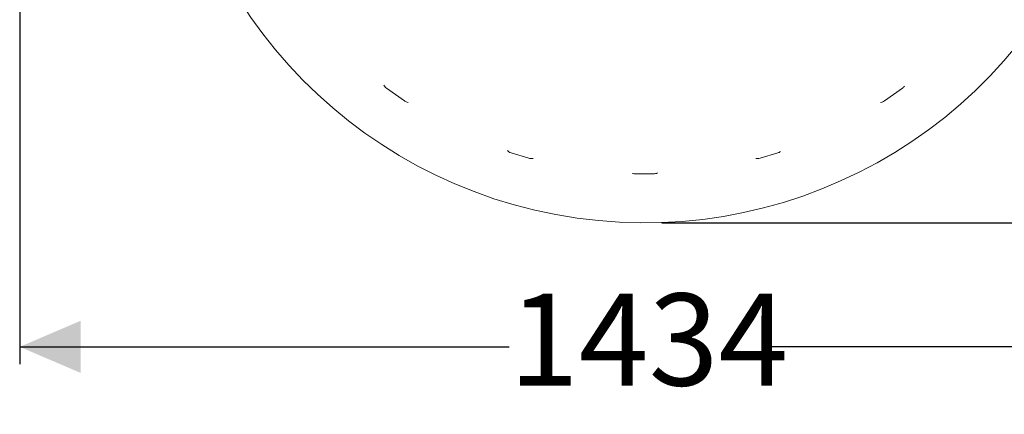
# Model space of a CAD drawing. Units: millimetres. Extents: x 1556 to 4464, y 67 to 4034.
# Drawn here: x 2345 to 3475, y 67 to 521 of the extents above; entities that cross this region are included whole.
import ezdxf

# ---------------------------------------------------------------- set-up
doc = ezdxf.new("R2010")
doc.units = ezdxf.units.MM
doc.header["$LTSCALE"] = 20
doc.linetypes.add('SLD-Durchgehend', pattern=[0])
doc.layers.add('MAßLINIE_MAßZEICHNUNGEN', color=7, linetype='SLD-Durchgehend')
doc.styles.add('SLDTEXTSTYLE0', font='Opinion Pro')
doc.dimstyles.new('SLDDIMSTYLE0', dxfattribs={"dimtxt": 105.833333, "dimasz": 70, "dimexe": 0, "dimexo": 0.0625, "dimgap": 26.458333, "dimtad": 0, "dimdec": 0, "dimrnd": 1e-09, "dimzin": 12, "dimdsep": 46, "dimtxsty": 'SLDTEXTSTYLE0', "dimsah": 1, "dimcen": 0.09, "dimadec": 0, "dimazin": 3, "dimtfac": 1, "dimtdec": 0, "dimtofl": 0, "dimtmove": 0, "dimatfit": 3, "dimfxl": 0, "dimfrac": 2, "dimtolj": 1, "dimtzin": 12, "dimarcsym": 0})

# ---------------------------------------------------------------- blocks, each defined once
blk = doc.blocks.new('_D')
at = {"layer": 'MAßLINIE_MAßZEICHNUNGEN', "color": 7}
for p, q in [((2345.1, 774.1), (2345.1, 124.5)), ((3779.1, 774.1), (3779.1, 124.5)), ((2345.1, 144.5), (2906.7, 144.5)), ((3779.1, 144.5), (3205.4, 144.5))]:
    blk.add_line(p, q, dxfattribs=at)
for points in [[(2345.1, 144.5), (2415.1, 114.5), (2415.1, 174.5)], [(3779.1, 144.5), (3709.1, 174.5), (3709.1, 114.5)]]:
    blk.add_solid(points, dxfattribs=at)
at = {"layer": 'MAßLINIE_MAßZEICHNUNGEN', "color": 7, "insert": (2906.7, 205.8), "char_height": 105.83, "attachment_point": 1, "style": 'SLDTEXTSTYLE0'}
blk.add_mtext('1434', dxfattribs=at)
blk = doc.blocks.new('_D_1')
at = {"layer": 'MAßLINIE_MAßZEICHNUNGEN', "color": 7}
for p, q in [((3082.1, 1387), (3999.1, 1387)), ((3979.1, 1387), (3979.1, 1011.7)), ((3979.1, 287), (3979.1, 579.9)), ((3082.1, 287), (3999.1, 287))]:
    blk.add_line(p, q, dxfattribs=at)
for points in [[(3979.1, 1387), (3949.1, 1317), (4009.1, 1317)], [(3979.1, 287), (4009.1, 357), (3949.1, 357)]]:
    blk.add_solid(points, dxfattribs=at)
at = {"layer": 'MAßLINIE_MAßZEICHNUNGEN', "color": 7, "char_height": 105.83, "attachment_point": 1, "rotation": 90, "style": 'SLDTEXTSTYLE0'}
for s, insert in [('1100', (3923.3, 731.4)), ('%%c', (3923.3, 579.9))]:
    blk.add_mtext(s, dxfattribs=dict(at, insert=insert))

msp = doc.modelspace()

# ---------------------------------------------------------------- linework, layer by layer
at = {"color": 7, "linetype": 'SLD-Durchgehend', "lineweight": 18}
for p, q in [((2763.7, 444.2), (2763, 445.3)), ((2786.5, 427.1), (2766.1, 441.6)), ((3358.1, 441.6), (3337.6, 427.1)), ((2791, 425.4), (2789.7, 425.7)), ((3334.4, 425.7), (3333.1, 425.4)), ((2905.9, 369.1), (2904.9, 370)), ((2929.4, 361.2), (2909, 367.4)), ((3215.2, 367.4), (3194.8, 361.2)), ((2934.2, 361.1), (2932.9, 360.9)), ((3191.3, 360.9), (3189.9, 361.1)), ((3072.3, 343.2), (3051.9, 343.2)), ((3076.9, 344.4), (3075.7, 343.9))]:
    msp.add_line(p, q, dxfattribs=at)
msp.add_arc((3062.1, 837), 550, 180, 58.0663, dxfattribs=at)
for points, knots in [([(2766.1, 441.6), (2765.3, 442.3), (2764.4, 443), (2763.8, 444), (2763.7, 444.2)], [0, 0, 0, 0, 0.851384, 1, 1, 1, 1]), ([(3360.5, 444.2), (3360.1, 443.6), (3359.4, 442.6), (3358.4, 441.9), (3358.1, 441.6)], [0, 0, 0, 0, 0.591365, 1, 1, 1, 1]), ([(2789.7, 425.7), (2789, 425.9), (2787.9, 426.2), (2786.9, 426.8), (2786.5, 427.1)], [0, 0, 0, 0, 0.5913599, 1, 1, 1, 1]), ([(3337.6, 427.1), (3336.8, 426.6), (3335.7, 426), (3334.6, 425.7), (3334.4, 425.7)], [0, 0, 0, 0, 0.8513838, 1, 1, 1, 1]), ([(2909, 367.4), (2908, 367.8), (2906.9, 368.2), (2906, 369), (2905.9, 369.1)], [0, 0, 0, 0, 0.851388, 1, 1, 1, 1]), ([(3218.3, 369.1), (3217.7, 368.7), (3216.7, 368), (3215.6, 367.6), (3215.2, 367.4)], [0, 0, 0, 0, 0.591359, 1, 1, 1, 1]), ([(2932.9, 360.9), (2932.2, 360.9), (2931, 360.8), (2929.9, 361.1), (2929.4, 361.2)], [0, 0, 0, 0, 0.59136, 1, 1, 1, 1]), ([(3194.8, 361.2), (3193.8, 361), (3192.6, 360.8), (3191.4, 360.9), (3191.3, 360.9)], [0, 0, 0, 0, 0.851387, 1, 1, 1, 1]), ([(3051.9, 343.2), (3050.9, 343.3), (3049.7, 343.4), (3048.6, 343.8), (3048.4, 343.9)], [0, 0, 0, 0, 0.8513885, 1, 1, 1, 1]), ([(3075.7, 343.9), (3075.1, 343.7), (3073.9, 343.3), (3072.8, 343.2), (3072.3, 343.2)], [0, 0, 0, 0, 0.591359, 1, 1, 1, 1])]:
    msp.add_open_spline(points, degree=3, knots=knots, dxfattribs=at)

# ---------------------------------------------------------------- dimensions: what is measured, and where the dimension line sits
at = {"layer": 'MAßLINIE_MAßZEICHNUNGEN', "color": 7}
dim = msp.add_linear_dim(base=(3979.1, 287), p1=(3062.1, 1387), p2=(3062.1, 287), angle=90, text='%%c<>', dimstyle='SLDDIMSTYLE0', dxfattribs=at)
dim.commit()
dim.dimension.update_dxf_attribs({"geometry": '_D_1', "text_midpoint": (3979.1, 795.8), "dimtype": 160})
dim = msp.add_linear_dim(base=(3779.1, 144.5), p1=(2345.1, 794.1), p2=(3779.1, 794.1), dimstyle='SLDDIMSTYLE0', dxfattribs=at)
dim.commit()
dim.dimension.update_dxf_attribs({"geometry": '_D', "text_midpoint": (3056, 144.5), "dimtype": 160})

doc.saveas('drawing.dxf')
